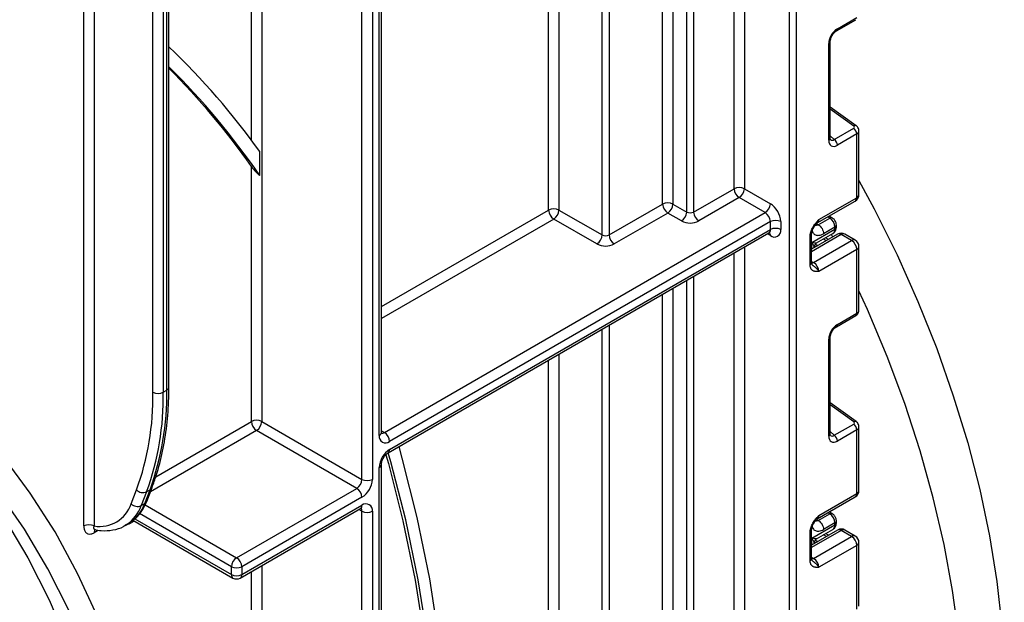
# Model space of a CAD drawing. Units: millimetres. Extents: x 1 to 418, y -29 to 291.
# Drawn here: x 372 to 393, y 177 to 189 of the extents above; entities that cross this region are included whole.
import ezdxf

# ---------------------------------------------------------------- set-up
doc = ezdxf.new("R2010")
doc.units = ezdxf.units.MM

msp = doc.modelspace()

# ---------------------------------------------------------------- linework, layer by layer
at = {"color": 8, "linetype": 'Continuous', "lineweight": 25}
for p, q in [((388.30973, 222.054695), (388.30973, 136.276791)), ((388.168309, 136.276791), (388.168309, 221.973054)), ((387.247656, 209.754768), (387.247656, 185.596586)), ((387.035523, 185.596586), (387.035523, 209.632307)), ((386.208209, 209.154708), (386.208209, 185.118987)), ((386.066787, 185.118987), (386.066787, 209.073067)), ((385.573227, 185.281452), (385.573227, 208.788141)), ((385.785359, 208.910602), (385.785359, 185.281452)), ((384.477211, 208.155425), (384.477211, 184.648736)), ((384.33579, 184.648736), (384.33579, 208.073784)), ((383.451906, 207.563529), (383.451906, 185.158991)), ((383.239774, 185.158991), (383.239774, 207.441068)), ((377.158656, 186.5892), (377.158656, 203.930513)), ((377.370788, 204.052974), (377.370788, 180.831895)), ((375.426244, 181.473811), (375.426244, 202.930413)), ((375.143402, 181.43299), (375.143402, 202.767131)), ((375.355534, 202.889592), (375.355534, 181.43299)), ((373.94132, 202.073184), (373.94132, 178.694069)), ((389.485074, 186.878183), (389.003437, 187.224515)), ((389.003437, 186.678556), (389.087514, 186.602843)), ((379.818885, 183.184154), (383.239774, 185.158991)), ((383.34584, 184.975279), (379.818885, 182.939211)), ((388.993284, 184.994703), (388.95237, 185.01791)), ((388.724098, 184.880325), (388.759938, 184.859996)), ((387.7794, 184.636384), (387.717246, 184.672265)), ((389.228969, 184.656688), (388.621862, 184.306212)), ((388.925869, 184.532431), (388.865466, 184.566084)), ((387.247656, 184.401176), (387.247656, 136.481656)), ((388.626219, 184.359447), (388.626219, 184.495622)), ((388.696405, 184.459735), (388.749093, 184.43038)), ((387.035523, 136.481656), (387.035523, 184.278715)), ((388.621862, 184.109114), (388.663283, 184.085202)), ((386.208209, 183.801116), (386.208209, 136.004057)), ((385.785359, 183.55701), (385.785359, 153.803804)), ((386.066787, 136.004057), (386.066787, 183.719475)), ((385.573227, 153.803804), (385.573227, 183.434549)), ((384.477211, 182.801833), (384.477211, 153.171088)), ((384.33579, 153.171088), (384.33579, 182.720192)), ((383.451906, 182.209937), (383.451906, 153.681343)), ((383.239774, 153.681343), (383.239774, 182.087475)), ((389.485074, 180.824894), (389.003437, 181.171226)), ((375.203056, 179.702951), (377.158656, 180.831895)), ((377.264722, 180.648184), (375.09126, 179.393471)), ((379.818885, 180.643364), (379.881017, 180.607496)), ((389.003437, 180.625267), (389.087514, 180.549554)), ((374.981443, 179.127448), (376.856553, 178.044969)), ((376.750487, 177.861258), (374.867771, 178.948127)), ((379.421398, 178.994871), (379.359243, 179.030752)), ((388.993284, 178.941414), (388.95237, 178.96462)), ((374.762032, 178.795121), (374.699878, 178.75924)), ((374.771974, 178.840121), (376.750487, 177.697949)), ((388.724098, 178.827035), (388.759938, 178.806706)), ((389.228969, 178.603398), (388.621862, 178.252923)), ((388.626219, 178.306158), (388.626219, 178.442333)), ((388.696405, 178.406445), (388.749093, 178.377091)), ((388.925869, 178.479142), (388.865466, 178.512795)), ((388.621862, 178.055825), (388.663283, 178.031913)), ((377.158656, 152.913089), (377.158656, 177.76038)), ((377.370788, 177.882841), (377.370788, 150.765387))]:
    msp.add_line(p, q, dxfattribs=at)
at = {"color": 7, "linetype": 'Continuous', "lineweight": 25}
for p, q in [((379.774951, 180.546285), (379.774951, 204.7337)), ((379.818885, 180.607516), (379.818885, 204.79493)), ((379.421398, 179.648104), (379.421398, 204.652059)), ((379.63353, 204.652059), (379.63353, 179.648104)), ((375.470178, 181.535041), (375.470178, 202.955775)), ((373.729188, 178.694069), (373.729188, 189.536841)), ((389.128892, 188.825072), (389.526452, 189.054579)), ((389.149607, 188.870857), (389.547167, 189.100363)), ((389.003437, 186.628096), (389.003437, 188.607773)), ((388.974148, 186.587275), (388.974148, 188.566953)), ((389.534837, 186.883301), (389.003437, 187.265417)), ((389.087514, 186.602843), (389.485074, 186.832349)), ((389.547167, 186.715458), (389.149607, 186.485952)), ((389.547167, 185.412018), (389.547167, 186.715458)), ((389.591101, 185.473248), (389.591101, 186.778157)), ((377.329367, 185.866688), (377.329367, 186.356131)), ((377.158656, 180.831895), (377.158656, 186.050867)), ((386.208209, 185.118987), (387.035523, 185.596586)), ((387.247656, 185.596586), (387.7794, 185.289616)), ((387.14159, 185.412874), (386.314275, 184.935275)), ((387.673334, 185.105905), (387.14159, 185.412874)), ((388.769349, 184.962993), (389.547167, 185.412018)), ((384.477211, 184.648736), (385.573227, 185.281452)), ((385.785359, 185.281452), (386.066787, 185.118987)), ((388.738277, 184.894317), (389.516095, 185.343341)), ((379.881017, 180.607496), (387.673334, 185.105905)), ((384.229724, 184.465024), (383.34584, 184.975279)), ((383.451906, 185.158991), (384.33579, 184.648736)), ((385.679293, 185.09774), (384.583277, 184.465024)), ((385.960721, 184.935275), (385.679293, 185.09774)), ((388.759938, 184.859996), (388.993284, 184.994703)), ((389.043238, 184.999678), (388.981474, 185.034711)), ((387.7794, 184.922193), (379.987083, 180.423784)), ((387.7794, 184.758885), (387.7794, 184.922193)), ((387.991532, 184.922193), (387.991532, 184.758885)), ((388.626219, 184.495622), (389.100275, 184.769289)), ((388.726963, 184.885563), (388.724907, 184.882995)), ((389.100275, 184.810462), (388.86693, 184.675754)), ((389.100275, 184.769289), (389.100275, 184.810462)), ((389.129565, 184.81011), (389.129565, 184.851282)), ((379.956011, 180.191799), (387.748328, 184.690208)), ((379.987083, 180.260476), (387.7794, 184.758885)), ((388.592573, 184.040975), (388.592573, 184.619406)), ((389.153975, 184.664114), (388.621862, 184.356932)), ((388.621862, 184.081796), (388.621862, 184.660227)), ((388.725721, 184.485411), (389.058846, 184.67772)), ((388.969248, 184.557473), (388.908844, 184.591126)), ((389.054081, 184.606446), (389.026724, 184.659177)), ((389.441101, 184.534226), (389.228969, 184.656688)), ((389.516095, 184.541653), (389.303963, 184.664114)), ((388.663283, 184.085202), (389.441101, 184.534226)), ((388.676011, 184.399288), (388.676011, 184.388191)), ((389.591101, 183.106836), (389.591101, 184.411745)), ((389.547167, 184.350515), (388.769349, 183.90149)), ((389.547167, 183.047074), (389.547167, 184.350515)), ((388.62851, 184.046323), (388.631431, 184.043592)), ((389.128892, 182.771783), (389.526452, 183.00129)), ((389.149607, 182.817568), (389.547167, 183.047074)), ((389.003437, 180.574806), (389.003437, 182.554484)), ((388.974148, 180.533986), (388.974148, 182.513664)), ((375.355534, 181.43299), (375.426244, 181.473811)), ((389.534837, 180.830012), (389.003437, 181.212128)), ((377.370788, 180.831895), (379.421398, 179.648104)), ((389.087514, 180.549554), (389.485074, 180.77906)), ((379.315332, 179.464392), (377.264722, 180.648184)), ((389.547167, 180.662169), (389.149607, 180.432663)), ((389.547167, 179.358729), (389.547167, 180.662169)), ((389.591101, 179.419959), (389.591101, 180.724868)), ((379.818885, 149.673031), (379.818885, 179.954283)), ((379.774951, 149.472087), (379.774951, 179.893052)), ((374.698884, 179.14906), (374.808648, 179.433943)), ((375.014384, 179.395745), (374.904619, 179.110862)), ((374.97533, 179.151682), (375.085094, 179.436565)), ((375.085094, 179.436565), (375.014384, 179.395745)), ((375.01563, 179.197181), (375.125395, 179.482064)), ((376.856553, 178.044969), (379.315332, 179.464392)), ((388.769349, 178.909704), (389.547167, 179.358729)), ((374.904619, 179.110862), (374.97533, 179.151682)), ((379.421398, 179.28068), (376.962619, 177.861258)), ((388.738277, 178.841027), (389.516095, 179.290052)), ((376.931547, 177.629273), (379.390326, 179.048695)), ((376.962619, 177.697949), (379.421398, 179.117372)), ((379.421398, 149.581595), (379.421398, 178.994871)), ((379.63353, 178.994871), (379.63353, 149.390447)), ((388.759938, 178.806706), (388.993284, 178.941414)), ((389.043238, 178.946388), (388.981474, 178.981422)), ((374.575612, 178.704484), (374.646322, 178.745304)), ((374.604924, 178.722428), (374.575612, 178.704484)), ((374.73095, 178.813064), (376.78156, 177.629273)), ((388.726963, 178.832274), (388.724907, 178.829706)), ((389.100275, 178.757172), (388.86693, 178.622465)), ((389.100275, 178.716), (389.100275, 178.757172)), ((389.129565, 178.75682), (389.129565, 178.797993)), ((374.012031, 178.597405), (373.94132, 178.556585)), ((388.592573, 177.987686), (388.592573, 178.566117)), ((389.153975, 178.610825), (388.621862, 178.303642)), ((388.621862, 178.028506), (388.621862, 178.606937)), ((388.626219, 178.442333), (389.100275, 178.716)), ((388.725721, 178.432122), (389.058846, 178.624431)), ((388.969248, 178.504184), (388.908844, 178.537837)), ((389.441101, 178.480937), (389.228969, 178.603398)), ((389.516095, 178.488363), (389.303963, 178.610825)), ((388.663283, 178.031913), (389.441101, 178.480937)), ((388.676011, 178.345999), (388.676011, 178.334902)), ((389.591101, 177.053547), (389.591101, 178.358456)), ((389.547167, 178.297225), (388.769349, 177.848201)), ((389.547167, 176.993785), (389.547167, 178.297225)), ((388.62851, 177.993034), (388.631431, 177.990303)), ((376.750487, 177.697949), (376.750487, 177.861258)), ((376.962619, 177.861258), (376.962619, 177.697949))]:
    msp.add_line(p, q, dxfattribs=at)
at = {"color": 7, "linetype": 'Continuous', "lineweight": 25, "flags": 128}
for points in [[(389.591101, 185.765181), (389.902875, 185.183309), (390.370285, 184.239996), (390.797256, 183.285126), (391.181839, 182.323057), (391.52228, 181.358178), (391.817025, 180.394891), (392.064729, 179.437592), (392.264263, 178.490649), (392.414715, 177.558382), (392.5154, 176.645045), (392.565857, 175.754806), (392.565857, 174.891726), (392.5154, 174.059743), (392.414715, 173.262654), (392.264263, 172.504096), (392.064729, 171.787529), (391.817025, 171.116223), (391.52228, 170.493242), (391.181839, 169.921427), (390.797256, 169.403388), (390.370285, 168.941489), (390.124436, 168.717581)], [(391.732318, 174.66153), (391.707274, 175.540986), (391.632253, 176.44543), (391.507591, 177.370823), (391.333845, 178.31303), (391.111789, 179.267844), (390.842417, 180.231), (390.526931, 181.198198), (390.16674, 182.165116), (389.763453, 183.127437), (389.591101, 183.508745)], [(368.433988, 182.503255), (369.077013, 182.07912), (369.762335, 181.547496), (370.409089, 180.957375), (371.015843, 180.310066), (371.581249, 179.607006), (372.104054, 178.849753), (372.583099, 178.039987), (373.01732, 177.179504), (373.405754, 176.270214)], [(379.818885, 160.415319), (380.094245, 161.582794), (380.423309, 163.156437), (380.700471, 164.715196), (380.925216, 166.25618), (381.097128, 167.776531), (381.215887, 169.273427), (381.281273, 170.744093), (381.293165, 172.185799), (381.251541, 173.595871), (381.156478, 174.971694), (381.008152, 176.310715), (380.806839, 177.610449), (380.552911, 178.868487), (380.246841, 180.082494), (380.179181, 180.320632)], [(379.818885, 161.218847), (379.978176, 161.930685), (380.28826, 163.469837), (380.54798, 164.993911), (380.756865, 166.500148), (380.914539, 167.985825), (381.020715, 169.448253), (381.075203, 170.884789), (381.077902, 172.292832), (381.028809, 173.669837), (380.928012, 175.013313), (380.775694, 176.320828), (380.57213, 177.590019), (380.317687, 178.818589), (380.012828, 180.004316), (379.958445, 180.193204)], [(379.911197, 180.153242), (379.962262, 179.973666), (380.260404, 178.801148), (380.50942, 177.587009), (380.708873, 176.333388), (380.858411, 175.042491), (380.957771, 173.716595), (381.006777, 172.358034), (381.005344, 170.969201), (380.953474, 169.552544), (380.851258, 168.110557), (380.698876, 166.645782), (380.496598, 165.160799), (380.244778, 163.658223), (379.943861, 162.140702), (379.818885, 161.570195)], [(374.015431, 176.824768), (373.600529, 177.723025), (373.139901, 178.571176), (372.634558, 179.367358), (372.085612, 180.10982)], [(373.431056, 176.957181), (372.994301, 177.818898), (372.512482, 178.62954), (371.986674, 179.387298)]]:
    msp.add_lwpolyline(points, dxfattribs=at)
at = {"color": 8, "linetype": 'Continuous', "lineweight": 25, "flags": 128}
for points in [[(388.663283, 184.085202), (388.642591, 184.07561), (388.623, 184.071124)], [(374.620658, 178.73123), (374.658493, 178.740056), (374.699878, 178.75924)], [(388.663283, 178.031913), (388.642591, 178.022321), (388.623, 178.017835)]]:
    msp.add_lwpolyline(points, dxfattribs=at)
at = {"color": 8, "linetype": 'Continuous', "lineweight": 25}
for centre, radius, start, end in [((389.101192, 188.865158), 0.048749, 304.9941834, 6.7129484), ((388.954977, 188.61162), 0.048607, 293.2294405, 355.5477976), ((389.513742, 186.843937), 0.044662, 61.8288063, 129.9338242), ((388.954958, 186.631962), 0.048633, 293.2398721, 355.4399869), ((389.473666, 185.403905), 0.073947, 305.0133329, 6.2988475), ((389.516032, 185.480734), 0.075441, 294.3746583, 354.3052007), ((389.0226, 184.953593), 0.050493, 65.8462567, 125.4930288), ((388.698386, 184.953817), 0.071554, 302.9255856, 7.3682775), ((389.00218, 184.758515), 0.098685, 305.0442195, 6.2679609), ((389.081751, 184.854669), 0.047931, 292.7352617, 355.9812315), ((389.079519, 184.8151), 0.050294, 294.3746583, 354.3052007), ((387.708047, 184.7498), 0.071929, 304.0563508, 7.2558296), ((387.697137, 184.642467), 0.082488, 355.7708501, 39.5863288), ((388.574278, 184.66337), 0.047618, 292.5937627, 357.4084542), ((389.185031, 184.595355), 0.075447, 54.3824225, 114.307119), ((389.272907, 184.595355), 0.075447, 65.692881, 125.6175775), ((389.485039, 184.472894), 0.075447, 65.692881, 125.6175775), ((389.516032, 184.419231), 0.075441, 294.3746583, 354.3052007), ((388.571816, 184.086786), 0.050294, 294.3746583, 354.3052007), ((389.49886, 183.041352), 0.048645, 304.5567345, 6.7554459), ((389.101192, 182.811869), 0.048749, 304.9941834, 6.7129484), ((388.954977, 182.558331), 0.048607, 293.2294405, 355.5477976), ((375.39511, 181.542527), 0.075441, 294.3746583, 354.3052007), ((389.513742, 180.790647), 0.044662, 61.8288063, 129.9338242), ((379.743816, 180.615002), 0.075441, 294.3746583, 354.3052007), ((379.835027, 180.674569), 0.081326, 258.3061175, 304.4371218), ((388.954958, 180.578673), 0.048633, 293.2398721, 355.4399869), ((379.911906, 180.2531), 0.075538, 305.887482, 5.6038521), ((379.743776, 179.961817), 0.075501, 294.3876371, 354.1564223), ((375.04173, 179.515573), 0.090126, 298.7606028, 338.1471247), ((389.473666, 179.350616), 0.073947, 305.0133329, 6.2988475), ((389.516032, 179.427445), 0.075441, 294.3746583, 354.3052007), ((374.243596, 179.407728), 0.775238, 301.297897, 340.7142452), ((374.931969, 179.230687), 0.090121, 298.7600134, 338.1745992), ((374.166596, 179.370449), 0.782344, 304.0748064, 340.6215254), ((379.350045, 179.108287), 0.071929, 304.0563508, 7.2558296), ((379.340189, 179.001148), 0.081451, 355.5801528, 41.489357), ((389.0226, 178.900303), 0.050493, 65.8462567, 125.4930288), ((388.698386, 178.900527), 0.071554, 302.9255856, 7.3682775), ((389.081751, 178.80138), 0.047931, 292.7352617, 355.9812315), ((389.079519, 178.761811), 0.050294, 294.3746583, 354.3052007), ((374.02812, 178.561425), 0.086935, 143.154522, 183.1915834), ((388.574278, 178.61008), 0.047618, 292.5937627, 357.4084542), ((389.00218, 178.705226), 0.098685, 305.0442195, 6.2679609), ((389.185031, 178.542066), 0.075447, 54.3824225, 114.307119), ((389.272907, 178.542066), 0.075447, 65.692881, 125.6175775), ((389.485039, 178.419605), 0.075447, 65.692881, 125.6175775), ((389.516032, 178.365942), 0.075441, 294.3746583, 354.3052007), ((388.571816, 178.033497), 0.050294, 294.3746583, 354.3052007), ((376.82184, 177.688865), 0.071929, 172.7441704, 235.9436492), ((376.891267, 177.688865), 0.071929, 304.0563508, 7.2558296)]:
    msp.add_arc(centre, radius, start, end, dxfattribs=at)
at = {"color": 7, "linetype": 'Continuous', "lineweight": 25}
for centre, radius, start, end in [((364.972953, 177.51355), 15.194479, 35.5885254, 46.3019457), ((364.738866, 177.226166), 15.27021, 34.4607617, 45.3510377), ((364.662087, 177.265703), 15.275579, 35.1074501, 44.9648456), ((389.391487, 186.707698), 0.155873, 2.8536947, 53.1012942), ((388.993927, 186.478192), 0.155873, 2.8536947, 53.1012942), ((387.14159, 185.391879), 0.230553, 62.6096722, 117.3903278), ((387.265806, 185.607065), 0.230521, 182.6054785, 237.3945217), ((387.017373, 185.607065), 0.230521, 302.6054783, 357.3945215), ((389.441101, 185.473248), 0.15, 299.9973117, 0), ((383.34584, 184.954284), 0.230553, 62.6096722, 117.3903278), ((385.679293, 185.076746), 0.230553, 62.6096722, 117.3903278), ((385.803509, 185.291931), 0.230521, 182.6054785, 237.3945217), ((385.555076, 185.291931), 0.230521, 302.6054783, 357.3945215), ((387.549117, 185.300095), 0.230521, 302.6054783, 357.3945215), ((387.530967, 184.901235), 0.461041, 2.6054785, 57.3945217), ((383.470057, 185.16947), 0.230521, 182.6054785, 237.3945217), ((383.221624, 185.16947), 0.230521, 302.6054783, 357.3945215), ((385.836505, 185.129466), 0.230521, 302.6054783, 357.3945215), ((386.137498, 185.255458), 0.153702, 242.6096722, 297.3903278), ((386.438491, 185.129466), 0.230521, 182.6054785, 237.3945217), ((387.549117, 184.911714), 0.230521, 2.6054785, 57.3945217), ((388.870297, 184.800097), 0.230211, 2.580549, 57.7081432), ((386.137498, 185.276453), 0.384255, 242.6096722, 297.3903278), ((387.885466, 184.717486), 0.230553, 62.6096722, 117.3903278), ((387.885466, 184.554178), 0.230553, 62.6096722, 117.3903278), ((384.105507, 184.659215), 0.230521, 302.6054783, 357.3945215), ((384.4065, 184.785207), 0.153702, 242.6096722, 297.3903278), ((384.707494, 184.659215), 0.230521, 182.6054785, 237.3945217), ((387.86221, 184.737906), 0.131013, 230.7967148, 9.214037), ((389.228969, 184.534207), 0.15, 60.0026883, 119.9973117), ((384.4065, 184.806202), 0.384255, 242.6096722, 297.3903278), ((388.775922, 184.399245), 0.099911, 121.2852697, 179.9924036), ((388.775912, 184.399273), 0.099901, 121.3480561, 179.9916249), ((389.316884, 184.340036), 0.230521, 2.6054785, 57.3945217), ((389.441101, 184.411745), 0.15, 0, 60.0026883), ((388.539067, 183.891011), 0.230521, 2.6054785, 57.3945217), ((369.563794, 181.33978), 5.580386, 340.0302363, 0.9570657), ((369.669309, 181.337999), 5.687018, 340.0302363, 0.9570657), ((369.74002, 181.378819), 5.687018, 340.0302363, 0.9570657), ((375.249468, 181.637697), 0.230553, 242.6096722, 297.3903278), ((377.264722, 180.627189), 0.230553, 62.6096722, 117.3903278), ((377.388938, 180.842374), 0.230521, 182.6054785, 237.3945217), ((377.140506, 180.842374), 0.230521, 302.6054783, 357.3945215), ((389.391487, 180.654409), 0.155873, 2.8536947, 53.1012942), ((379.904273, 180.525307), 0.131013, 170.785963, 309.2032852), ((379.756801, 180.413305), 0.230521, 2.6054785, 57.3945217), ((388.993927, 180.424903), 0.155873, 2.8536947, 53.1012942), ((380.235516, 179.872094), 0.461041, 122.6054783, 177.3945215), ((379.191115, 179.658583), 0.230521, 302.6054783, 357.3945215), ((379.172965, 179.669062), 0.461041, 302.6054783, 357.3945215), ((379.527464, 179.85281), 0.230553, 242.6096722, 297.3903278), ((374.938392, 179.5596), 0.180619, 224.0832308, 294.8804031), ((379.191115, 179.270201), 0.230521, 2.6054785, 57.3945217), ((389.441101, 179.419959), 0.15, 299.9973117, 0), ((374.054546, 179.363717), 0.679153, 260.4030359, 341.5748818), ((374.828628, 179.274718), 0.180619, 224.0832308, 294.8804031), ((379.504207, 179.015849), 0.131013, 350.785963, 129.2032852), ((379.527464, 179.199578), 0.230553, 242.6096722, 297.3903278), ((388.870297, 178.746807), 0.230211, 2.580549, 57.7081432), ((373.835254, 178.489362), 0.230553, 62.6096722, 117.3903278), ((389.228969, 178.480917), 0.15, 60.0026883, 119.9973117), ((388.775922, 178.345956), 0.099911, 121.2852697, 179.9924036), ((388.775912, 178.345984), 0.099901, 121.3480561, 179.9916249), ((389.316884, 178.286746), 0.230521, 2.6054785, 57.3945217), ((389.441101, 178.358456), 0.15, 0, 60.0026883), ((376.98077, 177.850778), 0.230521, 122.6054783, 177.3945215), ((376.732337, 177.850778), 0.230521, 2.6054785, 57.3945217), ((388.539067, 177.837722), 0.230521, 2.6054785, 57.3945217), ((376.856553, 178.065964), 0.230553, 242.6096722, 297.3903278), ((376.856553, 177.902656), 0.230553, 242.6096722, 297.3903278), ((376.856553, 177.75918), 0.15, 240.0026883, 299.9973117)]:
    msp.add_arc(centre, radius, start, end, dxfattribs=at)
for centre, major_axis, ratio, start_param, end_param in [((389.152252, 188.666716), (0.124989, 0.216512), 0.586021532, 0.792740762, 2.348684406), ((389.449718, 186.857773), (0.049848, -0.006057), 0.642645436, 5.575715337, 7.146511663), ((389.152252, 186.693147), (0.126861, 0.219752), 0.568868941, 2.363541921, 3.919485565), ((388.776011, 184.745377), (0.056728, 0.261234), 0.16159307, 3.244916728, 3.246965563), ((389.152252, 182.613427), (0.124989, 0.216512), 0.586021532, 0.792740762, 2.348684406), ((389.449718, 180.804483), (0.049848, -0.006057), 0.642645436, 5.575715337, 7.146511663), ((389.152252, 180.639858), (0.126861, 0.219752), 0.568868941, 2.363541921, 3.919485565), ((388.776011, 178.692088), (0.056728, 0.261234), 0.16159307, 3.244916728, 3.246965563)]:
    msp.add_ellipse(centre, major_axis=major_axis, ratio=ratio, start_param=start_param, end_param=end_param, dxfattribs=at)
at = {"color": 8, "linetype": 'Continuous', "lineweight": 25}
for centre, major_axis, ratio, start_param, end_param in [((389.081542, 186.733968), (0.059973, 0.144142), 0.551521997, 2.931064303, 3.847912987), ((389.441101, 186.781702), (0.149963, -0.005544), 0.600394371, 5.519979633, 6.299875932), ((389.441101, 183.103292), (0.149973, 0.005109), 0.553211201, 5.478944303, 6.264342466), ((389.081542, 180.680679), (0.059973, 0.144142), 0.551521997, 2.931064303, 3.847912987), ((389.441101, 180.728413), (0.149963, -0.005544), 0.600394371, 5.519979633, 6.299875932)]:
    msp.add_ellipse(centre, major_axis=major_axis, ratio=ratio, start_param=start_param, end_param=end_param, dxfattribs=at)
at = {"color": 7, "linetype": 'Continuous', "lineweight": 25}
for points, knots in [([(389.003437, 188.607773), (389.004118, 188.619046), (389.005563, 188.642986), (389.020099, 188.691001), (389.045869, 188.741799), (389.080478, 188.787356), (389.110335, 188.813674), (389.125041, 188.822707), (389.128892, 188.825072)], [0, 0, 0, 0, 0.162264671, 0.344597886, 0.537685121, 0.735624644, 0.930764334, 1, 1, 1, 1]), ([(389.590063, 186.777112), (389.590415, 186.779285), (389.59313, 186.796039), (389.582672, 186.826828), (389.562503, 186.860745), (389.543259, 186.876435), (389.534837, 186.883301)], [0, 0, 0, 0, 0.052814398, 0.407169853, 0.740546572, 1, 1, 1, 1]), ([(389.006885, 186.59979), (389.007416, 186.599164), (389.008863, 186.597458), (389.003885, 186.609919), (389.003543, 186.62379), (389.003437, 186.628096)], [0, 0, 0, 0, 0.285194289, 0.778135826, 1, 1, 1, 1]), ([(377.158656, 186.050867), (377.160513, 186.048259), (377.183922, 186.0154), (377.228029, 185.961983), (377.292131, 185.897791), (377.321401, 185.873341), (377.329367, 185.866688)], [0, 0, 0, 0, 0.050033614, 0.63056075, 0.89946505, 1, 1, 1, 1]), ([(389.129565, 184.851282), (389.128192, 184.866533), (389.125234, 184.899414), (389.100933, 184.949005), (389.070575, 184.982753), (389.048434, 184.996461), (389.043238, 184.999678)], [0, 0, 0, 0, 0.258373201, 0.557043262, 0.896039811, 1, 1, 1, 1]), ([(388.592573, 184.619406), (388.594131, 184.641007), (388.597486, 184.687515), (388.625622, 184.767142), (388.668204, 184.84233), (388.715885, 184.903978), (388.746936, 184.93844), (388.763833, 184.956959), (388.766467, 184.959841), (388.769045, 184.96266), (388.769349, 184.962993)], [0, 0, 0, 0, 0.183987951, 0.396134741, 0.618944923, 0.805852047, 0.970289049, 0.970919424, 0.996567948, 1, 1, 1, 1]), ([(388.622607, 184.661369), (388.622414, 184.664815), (388.621652, 184.678424), (388.629033, 184.716905), (388.649256, 184.771584), (388.682681, 184.83077), (388.711386, 184.865203), (388.725698, 184.882372)], [0, 0, 0, 0, 0.066641018, 0.26319954, 0.484864109, 0.74314792, 1, 1, 1, 1]), ([(388.727679, 184.88498), (388.729338, 184.887412), (388.731838, 184.89108), (388.736485, 184.892418), (388.73805, 184.892869)], [0, 0, 0, 0, 0.663153749, 1, 1, 1, 1]), ([(388.759938, 184.859996), (388.78786, 184.844158), (388.815706, 184.81501), (388.855366, 184.746714), (388.86693, 184.707998), (388.86693, 184.675754)], [0, 0, 0, 0, 0.5, 0.5, 1, 1, 1, 1]), ([(389.057403, 184.679503), (389.062978, 184.681996), (389.084313, 184.691535), (389.109352, 184.724715), (389.127125, 184.767613), (389.128816, 184.79707), (389.129565, 184.81011)], [0, 0, 0, 0, 0.1154271626, 0.4417253378, 0.7528733261, 1, 1, 1, 1]), ([(387.747999, 184.688937), (387.759946, 184.691977), (387.772959, 184.695289), (387.768474, 184.696422), (387.768107, 184.696515)], [0, 0, 0, 0, 0.918148103, 1, 1, 1, 1]), ([(388.676011, 184.399288), (388.676011, 184.410157), (388.670486, 184.424501), (388.652955, 184.457334), (388.640877, 184.475747), (388.626219, 184.495622)], [0, 0, 0, 0, 0.5, 0.5, 1, 1, 1, 1]), ([(388.72394, 184.484591), (388.717112, 184.482047), (388.703897, 184.482268), (388.67009, 184.486305), (388.649507, 184.490169), (388.626219, 184.495622)], [0, 0, 0, 0, 0.5, 0.5, 1, 1, 1, 1]), ([(388.724038, 184.484628), (388.72447, 184.484792), (388.725108, 184.485034), (388.72555, 184.485356), (388.725693, 184.48546)], [0, 0, 0, 0, 0.6761830528, 1, 1, 1, 1]), ([(388.769349, 183.90149), (388.769045, 183.901472), (388.766467, 183.901315), (388.763833, 183.901155), (388.754222, 183.900592), (388.739626, 183.899832), (388.719912, 183.899766), (388.70504, 183.900813), (388.694762, 183.902185), (388.684613, 183.904025), (388.67145, 183.90749), (388.65863, 183.912761), (388.648443, 183.918477), (388.638578, 183.925161), (388.62757, 183.934956), (388.618166, 183.946782), (388.611847, 183.957029), (388.60604, 183.968259), (388.600433, 183.982835), (388.596554, 183.998514), (388.594535, 184.010779), (388.592995, 184.023675), (388.592743, 184.033997), (388.592573, 184.040975)], [0, 0, 0, 0, 0.003423773, 0.029010428, 0.029639282, 0.111635326, 0.193703258, 0.255669956, 0.286705349, 0.317651913, 0.380382198, 0.453804433, 0.490716042, 0.527262099, 0.603391171, 0.673147995, 0.708270904, 0.742934807, 0.815857467, 0.876463176, 0.906948069, 0.937088009, 1, 1, 1, 1]), ([(388.628993, 184.046876), (388.628004, 184.047284), (388.626303, 184.047984), (388.62067, 184.074985), (388.62264, 184.095917), (388.623384, 184.103819)], [0, 0, 0, 0, 0.463698488, 0.797534864, 1, 1, 1, 1]), ([(389.526452, 183.00129), (389.540538, 183.011456), (389.565804, 183.029691), (389.587542, 183.068449), (389.58925, 183.093974), (389.590025, 183.105548)], [0, 0, 0, 0, 0.407790729, 0.731466575, 1, 1, 1, 1]), ([(389.003437, 182.554484), (389.004118, 182.565757), (389.005563, 182.589697), (389.020099, 182.637712), (389.045869, 182.68851), (389.080478, 182.734067), (389.110335, 182.760385), (389.125041, 182.769418), (389.128892, 182.771783)], [0, 0, 0, 0, 0.162264671, 0.344597886, 0.537685121, 0.735624644, 0.930764334, 1, 1, 1, 1]), ([(375.125395, 179.482064), (375.155082, 179.563462), (375.240759, 179.798379), (375.348915, 180.217112), (375.434186, 180.747051), (375.467032, 181.192594), (375.469496, 181.460814), (375.470178, 181.535041)], [0, 0, 0, 0, 0.1353162, 0.390526926, 0.646126826, 0.902068294, 1, 1, 1, 1]), ([(389.590063, 180.723823), (389.590415, 180.725996), (389.59313, 180.742749), (389.582672, 180.773539), (389.562503, 180.807456), (389.543259, 180.823146), (389.534837, 180.830012)], [0, 0, 0, 0, 0.052814398, 0.407169853, 0.740546572, 1, 1, 1, 1]), ([(379.82138, 180.586083), (379.820934, 180.586662), (379.820134, 180.587697), (379.819267, 180.601446), (379.818885, 180.607516)], [0, 0, 0, 0, 0.558549799, 1, 1, 1, 1]), ([(389.006885, 180.5465), (389.007416, 180.545875), (389.008863, 180.544169), (389.003885, 180.55663), (389.003543, 180.570501), (389.003437, 180.574806)], [0, 0, 0, 0, 0.285194289, 0.778135826, 1, 1, 1, 1]), ([(379.818885, 179.954283), (379.819452, 179.964653), (379.820644, 179.986438), (379.833653, 180.033796), (379.857918, 180.086456), (379.892222, 180.13696), (379.92882, 180.174167), (379.947869, 180.186519), (379.956011, 180.191799)], [0, 0, 0, 0, 0.147490037, 0.309835705, 0.487806382, 0.675122336, 0.861128927, 1, 1, 1, 1]), ([(374.614115, 178.728085), (374.676202, 178.766968), (374.800489, 178.844803), (374.932351, 179.010864), (374.990116, 179.140098), (375.01563, 179.197181)], [0, 0, 0, 0, 0.357864065, 0.716367478, 1, 1, 1, 1]), ([(379.390326, 179.048695), (379.397762, 179.052108), (379.410128, 179.057785), (379.409417, 179.057372), (379.409133, 179.057208)], [0, 0, 0, 0, 0.601320017, 1, 1, 1, 1]), ([(389.129565, 178.797993), (389.128192, 178.813244), (389.125234, 178.846125), (389.100933, 178.895715), (389.070575, 178.929464), (389.048434, 178.943171), (389.043238, 178.946388)], [0, 0, 0, 0, 0.258373201, 0.557043262, 0.896039811, 1, 1, 1, 1]), ([(373.944347, 178.620727), (373.99027, 178.612848), (374.120666, 178.590475), (374.324331, 178.604461), (374.50311, 178.65347), (374.584793, 178.715577), (374.605751, 178.731513)], [0, 0, 0, 0, 0.190234307, 0.540169745, 0.882011962, 1, 1, 1, 1]), ([(388.592573, 178.566117), (388.594131, 178.587718), (388.597486, 178.634226), (388.625622, 178.713853), (388.668204, 178.789041), (388.715885, 178.850688), (388.746936, 178.885151), (388.763833, 178.90367), (388.766467, 178.906551), (388.769045, 178.909371), (388.769349, 178.909704)], [0, 0, 0, 0, 0.183987951, 0.396134741, 0.618944923, 0.805852047, 0.970289049, 0.970919424, 0.996567948, 1, 1, 1, 1]), ([(388.622607, 178.60808), (388.622414, 178.611526), (388.621652, 178.625135), (388.629033, 178.663615), (388.649256, 178.718295), (388.682681, 178.777481), (388.711386, 178.811914), (388.725698, 178.829083)], [0, 0, 0, 0, 0.066641018, 0.26319954, 0.484864109, 0.74314792, 1, 1, 1, 1]), ([(388.727679, 178.83169), (388.729338, 178.834123), (388.731838, 178.837791), (388.736485, 178.839129), (388.73805, 178.83958)], [0, 0, 0, 0, 0.663153749, 1, 1, 1, 1]), ([(388.759938, 178.806706), (388.78786, 178.790869), (388.815706, 178.76172), (388.855366, 178.693425), (388.86693, 178.654709), (388.86693, 178.622465)], [0, 0, 0, 0, 0.5, 0.5, 1, 1, 1, 1]), ([(389.057403, 178.626214), (389.062978, 178.628707), (389.084313, 178.638246), (389.109352, 178.671425), (389.127125, 178.714324), (389.128816, 178.743781), (389.129565, 178.75682)], [0, 0, 0, 0, 0.1154271626, 0.4417253378, 0.7528733261, 1, 1, 1, 1]), ([(373.729188, 178.694069), (373.730752, 178.670898), (373.734147, 178.620583), (373.76331, 178.563725), (373.811103, 178.530372), (373.872503, 178.524791), (373.918376, 178.545984), (373.94132, 178.556585)], [0, 0, 0, 0, 0.182287755, 0.395839427, 0.599743734, 0.799804014, 1, 1, 1, 1]), ([(373.955886, 178.617726), (373.955945, 178.61824), (373.956022, 178.618913), (373.961363, 178.616794), (373.962619, 178.616296)], [0, 0, 0, 0, 0.76495769, 1, 1, 1, 1]), ([(388.676011, 178.345999), (388.676011, 178.356868), (388.670486, 178.371212), (388.652955, 178.404045), (388.640877, 178.422458), (388.626219, 178.442333)], [0, 0, 0, 0, 0.5, 0.5, 1, 1, 1, 1]), ([(388.72394, 178.431302), (388.717112, 178.428758), (388.703897, 178.428979), (388.67009, 178.433015), (388.649507, 178.436879), (388.626219, 178.442333)], [0, 0, 0, 0, 0.5, 0.5, 1, 1, 1, 1]), ([(388.724038, 178.431339), (388.72447, 178.431503), (388.725108, 178.431745), (388.72555, 178.432067), (388.725693, 178.432171)], [0, 0, 0, 0, 0.676183053, 1, 1, 1, 1]), ([(388.769349, 177.848201), (388.769045, 177.848183), (388.766467, 177.848026), (388.763833, 177.847866), (388.754222, 177.847303), (388.739626, 177.846543), (388.719912, 177.846476), (388.70504, 177.847524), (388.694762, 177.848896), (388.684613, 177.850735), (388.67145, 177.854201), (388.65863, 177.859471), (388.648443, 177.865188), (388.638578, 177.871872), (388.62757, 177.881666), (388.618166, 177.893492), (388.611847, 177.903739), (388.60604, 177.91497), (388.600433, 177.929546), (388.596554, 177.945224), (388.594535, 177.95749), (388.592995, 177.970386), (388.592743, 177.980708), (388.592573, 177.987686)], [0, 0, 0, 0, 0.003423773, 0.029010428, 0.029639282, 0.111635326, 0.193703258, 0.255669956, 0.286705349, 0.317651913, 0.380382198, 0.453804433, 0.490716042, 0.527262099, 0.603391171, 0.673147995, 0.708270904, 0.742934807, 0.815857467, 0.876463176, 0.906948069, 0.937088009, 1, 1, 1, 1]), ([(388.628993, 177.993587), (388.628004, 177.993994), (388.626303, 177.994695), (388.62067, 178.021696), (388.62264, 178.042627), (388.623384, 178.05053)], [0, 0, 0, 0, 0.463698488, 0.797534864, 1, 1, 1, 1])]:
    msp.add_open_spline(points, degree=3, knots=knots, dxfattribs=at)
at = {"color": 8, "linetype": 'Continuous', "lineweight": 25}
for points, knots in [([(388.759938, 184.859996), (388.745151, 184.853637), (388.721715, 184.843561), (388.690623, 184.845214), (388.676121, 184.851988), (388.668814, 184.8554)], [0, 0, 0, 0, 0.458971551, 0.727404461, 1, 1, 1, 1]), ([(388.769349, 184.962993), (388.769236, 184.962637), (388.768404, 184.960022), (388.766775, 184.95519), (388.762848, 184.944547), (388.756649, 184.930288), (388.747204, 184.91308), (388.737331, 184.898109), (388.73007, 184.889323), (388.726963, 184.885563)], [0, 0, 0, 0, 0.0122232864, 0.0897407467, 0.1673427279, 0.3868043481, 0.6083479317, 0.8323920742, 1, 1, 1, 1]), ([(388.636521, 184.732715), (388.640287, 184.721255), (388.652549, 184.683932), (388.697118, 184.646801), (388.77317, 184.633761), (388.834172, 184.661083), (388.86693, 184.675754)], [0, 0, 0, 0, 0.122538496, 0.399069858, 0.677302761, 1, 1, 1, 1]), ([(388.631431, 184.043592), (388.635014, 184.040136), (388.642613, 184.032805), (388.654821, 184.023105), (388.665185, 184.015052), (388.674278, 184.008037), (388.684828, 183.999804), (388.696896, 183.989955), (388.708888, 183.979368), (388.717332, 183.971318), (388.724311, 183.964228), (388.731332, 183.956723), (388.740308, 183.946319), (388.750752, 183.932704), (388.758734, 183.920613), (388.764828, 183.910187), (388.767685, 183.904817), (388.769236, 183.901717), (388.769349, 183.90149)], [0, 0, 0, 0, 0.0755340057, 0.1602239877, 0.2270189225, 0.263509851, 0.3228155516, 0.4151088616, 0.4811343056, 0.5472874674, 0.5804036537, 0.6238272662, 0.6963767598, 0.7839138824, 0.8880413163, 0.9336615787, 0.995153803, 1, 1, 1, 1]), ([(388.759938, 178.806706), (388.745151, 178.800348), (388.721715, 178.790271), (388.690623, 178.791925), (388.676121, 178.798698), (388.668814, 178.802111)], [0, 0, 0, 0, 0.4589715516, 0.7274044612, 1, 1, 1, 1]), ([(388.769349, 178.909704), (388.769236, 178.909348), (388.768404, 178.906732), (388.766775, 178.9019), (388.762848, 178.891257), (388.756649, 178.876999), (388.747204, 178.859791), (388.737331, 178.84482), (388.73007, 178.836034), (388.726963, 178.832274)], [0, 0, 0, 0, 0.0122232864, 0.0897407467, 0.1673427279, 0.3868043481, 0.6083479317, 0.8323920742, 1, 1, 1, 1]), ([(373.965253, 178.616699), (373.962269, 178.617249), (373.95621, 178.618364), (373.949757, 178.622077), (373.944271, 178.627081), (373.94102, 178.631907), (373.938454, 178.637562), (373.936757, 178.642916), (373.935534, 178.650056), (373.935192, 178.65656), (373.935367, 178.664263), (373.936185, 178.672045), (373.938141, 178.682718), (373.940126, 178.689806), (373.94132, 178.694069)], [0, 0, 0, 0, 0.104696851, 0.212595355, 0.285640411, 0.396758215, 0.436192889, 0.515344697, 0.595410441, 0.676368195, 0.716983347, 0.822457126, 0.893225081, 1, 1, 1, 1]), ([(388.636521, 178.679426), (388.640287, 178.667966), (388.652549, 178.630643), (388.697118, 178.593512), (388.77317, 178.580472), (388.834172, 178.607794), (388.86693, 178.622465)], [0, 0, 0, 0, 0.122538496, 0.399069858, 0.677302761, 1, 1, 1, 1]), ([(388.631431, 177.990303), (388.635014, 177.986847), (388.642613, 177.979515), (388.654821, 177.969816), (388.665185, 177.961763), (388.674278, 177.954748), (388.684828, 177.946515), (388.696896, 177.936666), (388.708888, 177.926079), (388.717332, 177.918028), (388.724311, 177.910939), (388.731332, 177.903433), (388.740308, 177.89303), (388.750752, 177.879415), (388.758734, 177.867324), (388.764828, 177.856898), (388.767685, 177.851528), (388.769236, 177.848428), (388.769349, 177.848201)], [0, 0, 0, 0, 0.075534006, 0.160223988, 0.227018922, 0.263509851, 0.322815552, 0.415108862, 0.481134306, 0.547287467, 0.580403654, 0.623827266, 0.69637676, 0.783913882, 0.888041316, 0.933661579, 0.995153803, 1, 1, 1, 1])]:
    msp.add_open_spline(points, degree=3, knots=knots, dxfattribs=at)

doc.saveas('drawing.dxf')
